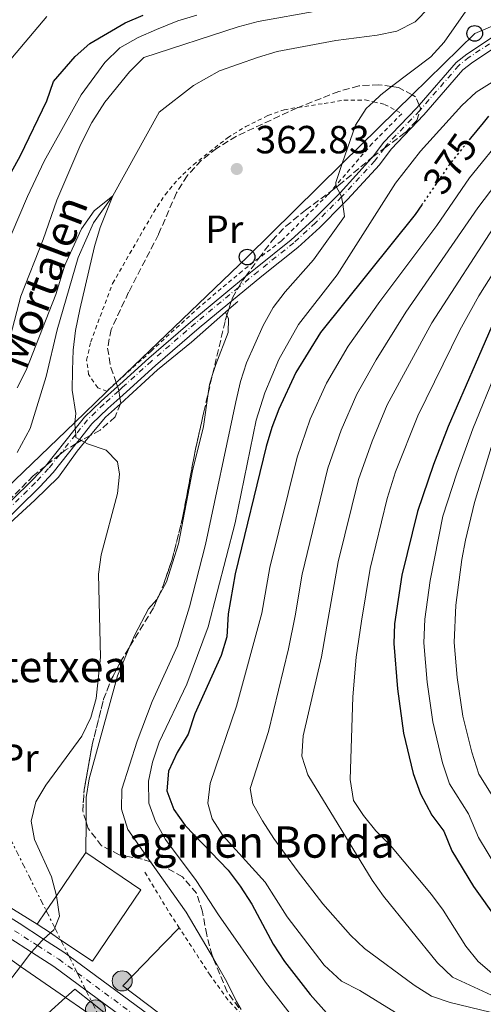
# Model space of a CAD drawing. Units: metres. Extents: x 626969 to 630372, y 4780513 to 4782889.
# Drawn here: x 628043 to 628161, y 4782166 to 4782418 of the extents above; entities that cross this region are included whole.
import ezdxf
from ezdxf.enums import TextEntityAlignment as Align

# ---------------------------------------------------------------- set-up
doc = ezdxf.new("R2010")
doc.units = ezdxf.units.M
doc.header["$MEASUREMENT"] = 0
for name, pattern in [('DGN Style 2', [1.7399219301090239, 1.043953158065414, -0.6959687720436097]), ('DGN Style 3', [2.435890702152634, 1.739921930109024, -0.6959687720436097]), ('DGN Style 4', [2.7856150101045474, 1.391937544087219, -0.6959687720436097, 0.001739921930109024, -0.6959687720436097]), ('DGN Style 5', [1.217945351076317, 0.5219765790327072, -0.6959687720436097]), ('DGN Style 7', [3.4798438602180486, 1.565929737098122, -0.6959687720436097, 0.5219765790327072, -0.6959687720436097])]:
    doc.linetypes.add(name, pattern=pattern)
for name, color, linetype, lineweight in [('Borda', 1, 'Continuous', 13), ('Carretera', 9, 'Continuous', 0), ('Cauce lineal', 142, 'Continuous', 13), ('Cauce lineal no visto', 142, 'DGN Style 5', 0), ('Cota de curva de nivel directora', 7, 'Continuous', 0), ('Cota de punto acotado terreno', 7, 'Continuous', 0), ('Curva de nivel directora', 30, 'Continuous', 30), ('Curva de nivel directora no vista', 30, 'DGN Style 5', 30), ('Curva de nivel intermedia', 30, 'Continuous', 0), ('Eje de carretera', 7, 'DGN Style 4', 0), ('Eje pista pavimentada', 7, 'DGN Style 4', 0), ('Etiqueta de uso rústico', 92, 'Continuous', 0), ('Hito kilométrico (PK) carretera', 7, 'Continuous', 0), ('Línea  de muro-pared o tapia', 1, 'Continuous', 13), ('Línea blanca (vial)', 7, 'Continuous', 13), ('Línea de cambio de uso (parcela vista)', 92, 'Continuous', 0), ('Línea de pista pavimentada', 7, 'Continuous', 0), ('Línea eléctrica', 6, 'DGN Style 7', 0), ('Línea telefónica', 7, 'Continuous', 0), ('pavimentado', 23, 'Continuous', 0), ('Poste telefónico', 7, 'Continuous', 0), ('Punto acotado terreno (símbolo)', 7, 'Continuous', 0), ('Tela metálica o alambrada', 7, 'DGN Style 2', 0), ('Texto de arroyo-regatas y barrancos', 142, 'Continuous', 0), ('Texto de Borda', 7, 'Continuous', 0), ('Valla', 7, 'DGN Style 2', 0), ('Zona arbolada', 92, 'DGN Style 3', 0)]:
    doc.layers.add(name, color=color, linetype=linetype, lineweight=lineweight)
doc.styles.add('Style-Arial', font='arial.ttf')

# ---------------------------------------------------------------- blocks, each defined once
blk = doc.blocks.new('5PATER')
at = {"layer": 'Cauce lineal no visto', "linetype": 'Continuous', "lineweight": 0}
h = blk.add_hatch(color=51, dxfattribs=at)
edge = h.paths.add_edge_path()
edge.add_ellipse((0, 0), major_axis=(-0.1095731443231308, -0.1110710700762829), ratio=0.9994222409660317, start_angle=0, end_angle=360)
blk = doc.blocks.new('5PTT')
at = {"layer": 'Poste telefónico', "color": 7, "linetype": 'Continuous', "lineweight": 30}
blk.add_circle((2.382683753967285e-05, 4.306399822235108e-05), 0.1995000005932858, dxfattribs=at)
blk = doc.blocks.new('5HITCA')
at = {"layer": 'Valla', "linetype": 'Continuous', "lineweight": 0}
h = blk.add_hatch(color=1, dxfattribs=at)
edge = h.paths.add_edge_path()
edge.add_arc((0, 0), 0.2558578010358639, 0, 360)
at = {"layer": 'Valla', "color": 7, "linetype": 'Continuous', "lineweight": 0}
blk.add_circle((0, 0), 0.2558578010358639, dxfattribs=at)

msp = doc.modelspace()

# ---------------------------------------------------------------- linework, layer by layer
at = {"layer": 'Borda', "color": 23, "linetype": 'Continuous', "lineweight": 0, "extrusion": (0.8164049211460291, -0.5243042709460557, 0.2420496564679884), "elevation": -1994491.596216275, "flags": 128}
msp.add_lwpolyline([(4363234.646588983, 497937.8538064109), (4363238.736475883, 497937.4524086065), (4363243.336469697, 497936.9983690069), (4363256.670808713, 497935.699753189)], dxfattribs=at)
at = {"layer": 'Borda', "color": 23, "linetype": 'Continuous', "lineweight": 0, "extrusion": (0.05292735485897435, 0.07822105918158391, 0.9955300904584167), "elevation": 407672.0850537083, "flags": 128}
msp.add_lwpolyline([(2159798.642491204, -4293369.16144666), (2159781.690452978, -4293369.16144666), (2159781.683291598, -4293347.032141457), (2159791.363000776, -4293347.026668169), (2159794.588677788, -4293347.029451795), (2159798.635329823, -4293347.032141458)], dxfattribs=at)
at = {"layer": 'Borda', "color": 1, "linetype": 'Continuous', "lineweight": 13}
msp.add_polyline3d([(628073.8600000005, 4782195.66, 363.0099999999948), (628061.5199999996, 4782177.41, 365.1000000000058), (628053.5, 4782182.83, 365.1000000000058), (628050.8300000001, 4782184.640000001, 365.1000000000058), (628047.4800000006, 4782186.91, 365.1000000000058), (628049.7699999996, 4782190.300000001, 364.7100000000065), (628052.3499999996, 4782194.109999999, 364.2700000000041), (628059.8200000003, 4782205.16, 363.0099999999948)], close=True, dxfattribs=at)
at = {"layer": 'Carretera', "color": 9, "linetype": 'Continuous', "lineweight": 0}
for points in [[(628042.8500000008, 4782187.11, 359.6300000000047), (628049.0700000013, 4782183.100000001, 360), (628054.2399999991, 4782179.759999999, 360.1900000000023), (628055.4899999986, 4782178.84, 360.2799999999988), (628108.0100000009, 4782140.12, 363.9400000000023)], [(628105.3399999999, 4782136.560000001, 363.9400000000023), (628059.8599999984, 4782170.08, 360.7599999999948), (628051.7100000011, 4782176.090000001, 360.1900000000023), (628046.0300000014, 4782179.75, 360), (628040.4600000014, 4782183.350000001, 359.6300000000047)]]:
    msp.add_polyline3d(points, dxfattribs=at)
at = {"layer": 'Cauce lineal', "color": 142, "linetype": 'Continuous', "lineweight": 13}
msp.add_polyline3d([(628147.4299999997, 4782420.92, 363.8899999999995), (628143.8700000001, 4782417.279999999, 363.75), (628139.2300000006, 4782414.859999999, 363.75), (628134.1799999997, 4782413.9, 363.75), (628123.6799999997, 4782412.550000001, 363.1900000000023), (628108.6799999997, 4782409.699999999, 362.6399999999995), (628103.6299999999, 4782408.16, 362.6399999999995), (628093.9500000002, 4782404.779999999, 361.8099999999977), (628087.3300000001, 4782401.039999999, 361.5299999999988), (628078.5899999999, 4782394.180000001, 360.6999999999971), (628066.7400000002, 4782372.869999999, 360), (628061.79, 4782365.980000001, 359.5800000000018), (628057.9100000003, 4782357.130000001, 359.1699999999983), (628052.5700000003, 4782338.66, 358.8899999999995), (628049.75, 4782326.76, 358.6100000000006), (628045.6299999999, 4782313.430000001, 358.1900000000023), (628042.3399999999, 4782307.359999999, 357.7799999999988)], dxfattribs=at)
at = {"layer": 'Curva de nivel directora', "color": 30, "linetype": 'Continuous', "lineweight": 30, "flags": 128}
for points, elevation in [([(628040.8399999987, 4782378.770000001), (628043.2199999992, 4782383.17), (628049.9200000003, 4782397.090000001), (628051.61, 4782402.020000001), (628057.1299999988, 4782408.430000001), (628060.8799999993, 4782411.78), (628069.8899999993, 4782417.039999999), (628074.4899999994, 4782419.02)], 375), ([(628162.6200000005, 4782393.230000001), (628161.1999999988, 4782391.470000002), (628158.019999998, 4782387.539999999)], 375), ([(628145.5599999991, 4782370.57), (628143.8699999994, 4782368.12), (628119.7400000006, 4782337.920000001), (628113.48, 4782327.740000002), (628109.1300000001, 4782318.380000001), (628107.3199999996, 4782313.720000001), (628105.8899999993, 4782308.820000002), (628097.9199999986, 4782276.33), (628096.1399999993, 4782266.12), (628095.8399999999, 4782260.290000001), (628094.4299999994, 4782255.490000002), (628087.7100000004, 4782240.630000004), (628085.9800000006, 4782235.370000001), (628083.1900000009, 4782230.680000002), (628080.9800000003, 4782225.930000001), (628080.4999999999, 4782220.930000002), (628082.3199999991, 4782216.190000001), (628085.2099999993, 4782212.100000001), (628096.2099999986, 4782200.650000001), (628099.2199999995, 4782196.59), (628102.2300000002, 4782192.02), (628107.6500000005, 4782181.800000003), (628110.5299999993, 4782177.390000002), (628117.0999999986, 4782168.940000001), (628130.9999999992, 4782153.370000001)], 375), ([(628163.4800000008, 4782339.539999999), (628159.1699999992, 4782329.789999999), (628152.3099999994, 4782313.930000001), (628148.5499999998, 4782304.240000002), (628144.4599999995, 4782292.230000001), (628140.4800000008, 4782276.02), (628138.639999999, 4782263.560000001), (628138.4099999988, 4782258.560000001), (628139.4199999992, 4782247.010000002), (628140.8999999987, 4782235.630000002), (628143.4099999989, 4782225.390000001), (628145.2100000004, 4782220.170000002), (628148.1099999995, 4782214.74), (628151.2099999997, 4782210.62), (628153.2300000002, 4782205.62), (628158.7800000003, 4782196.51), (628164.869999999, 4782187.940000001)], 400)]:
    msp.add_lwpolyline(points, dxfattribs=dict(at, elevation=elevation))
at = {"layer": 'Curva de nivel directora no vista', "color": 30, "linetype": 'DGN Style 5', "lineweight": 30, "elevation": 375, "flags": 128}
msp.add_lwpolyline([(628158.019999998, 4782387.539999999), (628152.7199999985, 4782380.970000001), (628149.4699999985, 4782376.25), (628145.5599999991, 4782370.57)], dxfattribs=at)
at = {"layer": 'Curva de nivel intermedia', "color": 30, "linetype": 'Continuous', "lineweight": 0, "flags": 128}
for points, elevation in [([(628058.5500000003, 4782386.029999998), (628061.4100000013, 4782391.560000001), (628064.7400000017, 4782396.730000001), (628070.9900000013, 4782404.529999999), (628074.6400000014, 4782408.17), (628098.7099999997, 4782416.009999999), (628103.8700000008, 4782417.33), (628119.0900000001, 4782420.109999998), (628123.9299999992, 4782421.34), (628129.3899999999, 4782422.989999999), (628138.9299999997, 4782426.57), (628143.6300000001, 4782429.21), (628153.7800000003, 4782440.67), (628157.8000000013, 4782442.569999999), (628161.9500000019, 4782442.579999999)], 365.0000000000002), ([(628160.3499999995, 4782425.17), (628151.27, 4782412.08), (628147.9199999995, 4782408.359999998), (628137.8900000004, 4782400.77), (628135.1100000021, 4782398.659999999), (628133.2200000009, 4782396.859999998), (628131.4000000015, 4782395.13), (628128.6900000002, 4782390.92), (628125.2800000015, 4782381.09), (628123.6200000008, 4782376.300000001), (628123.6299999999, 4782375.499999999), (628123.640000001, 4782375.480000001), (628123.8300000011, 4782375.099999999), (628124.6300000012, 4782373.529999999), (628125.1100000017, 4782372.579999999), (628125.1200000006, 4782372.57), (628125.4, 4782370.689999999), (628125.8499999995, 4782367.609999998), (628117.9099999999, 4782356.550000001), (628110.7400000017, 4782348.319999998), (628107.7000000018, 4782344.359999998), (628105.0800000001, 4782339.749999999), (628100.8800000001, 4782330.199999998), (628099.32, 4782325.449999998), (628098.0900000005, 4782320.220000001), (628090.3900000004, 4782283.869999999), (628086.3499999992, 4782267.929999999), (628083.2600000004, 4782257.959999999), (628076.7800000004, 4782243.730000001), (628072.9600000004, 4782233.640000001), (628069.0800000002, 4782221.369999999), (628068.9500000007, 4782216.24), (628070.570000001, 4782211.019999999), (628076.3899999993, 4782202.819999999), (628085.490000001, 4782189.99), (628092.410000001, 4782178.109999999), (628095.8600000021, 4782172.189999999), (628098.2900000019, 4782167.119999999), (628099.51, 4782165.079999999)], 365.0000000000002), ([(628007.0100000014, 4782418.109999998), (628013.2800000012, 4782409.8), (628015.8899999997, 4782407.07), (628020.5299999998, 4782402.199999998), (628024.3099999997, 4782399.76), (628024.9700000011, 4782399.33), (628029.3200000008, 4782398.519999999), (628029.6000000002, 4782398.470000001), (628034.1399999999, 4782399.539999999), (628036.9500000017, 4782402.119999999), (628039.7800000014, 4782406.659999999), (628049.9200000003, 4782418.630000001)], 380.0000000000002), ([(628040.85, 4782362.930000001), (628044.9700000016, 4782372.689999999), (628049.2499999997, 4782381.739999999), (628058.6500000008, 4782398.640000001), (628064.6900000003, 4782406.880000001), (628068.5700000006, 4782410.630000001), (628073.2100000008, 4782413.269999999), (628077.8700000012, 4782415.34), (628083.3300000017, 4782417.5), (628088.2000000001, 4782419)], 370.0000000000002), ([(628168.5200000012, 4782405.060000001), (628159.4500000008, 4782399.33), (628155.8000000007, 4782395.899999999), (628145.2300000006, 4782384.220000001), (628138.8600000005, 4782376.070000002), (628123.9800000007, 4782352.7), (628114.1000000013, 4782339.999999999), (628109.1000000011, 4782331.060000001), (628105.5700000017, 4782322.59), (628103.3099999998, 4782315.59), (628097.9299999997, 4782289.399999999), (628091.1000000013, 4782262.850000001), (628085.6600000008, 4782248.199999998), (628078.5599999997, 4782233.390000001), (628076.8699999999, 4782228.27), (628075.8200000015, 4782223.380000001), (628075.9600000001, 4782217.82), (628077.6100000018, 4782213.100000001), (628080.1599999999, 4782208.509999998), (628088.03, 4782198.07), (628093.6800000007, 4782189.239999998), (628105.6900000002, 4782172.039999999), (628115.3399999995, 4782159.759999999)], 370.0000000000002), ([(628167.0599999994, 4782388.880000001), (628157.7600000009, 4782377.439999999), (628149.4500000007, 4782365.3), (628134.9000000019, 4782345.859999998), (628126.8300000007, 4782334.460000001), (628121.2400000005, 4782324.98), (628117.1400000011, 4782315.859999999), (628113.7500000002, 4782306.09), (628106.8400000014, 4782277.98), (628104.7600000004, 4782266.279999998), (628098.3099999997, 4782242.55), (628091.5999999996, 4782222.789999999), (628090.9600000004, 4782217.8), (628092.1300000016, 4782213.77), (628094.8499999996, 4782209.57), (628105.6200000009, 4782197.609999999), (628111.2600000004, 4782188.74), (628120.6600000014, 4782176.409999999), (628125.1000000006, 4782172.37), (628129.7400000008, 4782169.989999999), (628138.9000000006, 4782164.359999999)], 380.0000000000002), ([(628040.5999999995, 4782337.13), (628043.2599999994, 4782347.21), (628048.9800000014, 4782361.73), (628052.4400000015, 4782371.769999998), (628058.5500000003, 4782386.029999998)], 365.0000000000002), ([(628168.1900000004, 4782380.779999998), (628159.9100000013, 4782369.83), (628141.5400000003, 4782343.140000001), (628133.9200000007, 4782331.000000001), (628129.0099999999, 4782322.21), (628125.02, 4782313.039999999), (628121.6000000002, 4782303.28), (628115.0300000011, 4782276.259999999), (628113.2300000017, 4782265.600000001), (628111.5300000008, 4782257.17), (628106.4700000003, 4782236.05), (628101.7499999995, 4782221.510000001), (628102.4500000015, 4782217.619999999)], 385), ([(628042.3800000009, 4782323.819999999), (628044.6000000006, 4782328.300000001), (628052.1799999999, 4782347.699999999), (628054.5300000014, 4782355.17), (628058.7699999993, 4782364.449999998), (628061.9900000002, 4782369.039999999), (628066.74, 4782372.869999998), (628063.5300000003, 4782364.73), (628062.110000001, 4782359.929999999), (628058.3600000005, 4782343.819999999), (628057.2200000003, 4782338.459999999), (628056.6600000015, 4782333.49), (628056.4900000016, 4782328.359999998), (628056.3900000011, 4782323.2), (628057.3299999998, 4782317.310000001), (628057.0700000006, 4782315.01), (628057.0599999994, 4782314.909999999), (628057.1700000011, 4782313.4), (628057.2699999996, 4782311.900000001), (628057.3200000009, 4782311.13), (628058.2199999995, 4782310.630000002), (628058.670000001, 4782310.380000001), (628059.5200000004, 4782309.919999998), (628060.2500000012, 4782309.519999999), (628065.0700000003, 4782307.890000002), (628067.9, 4782304.939999999), (628068.4499999998, 4782301.81), (628067.9300000013, 4782296.840000001), (628063.7500000015, 4782281.199999998), (628063.0800000011, 4782276.239999998), (628063.5900000005, 4782255.050000002), (628062.5300000011, 4782244.499999999), (628061.140000001, 4782239.699999998), (628058.8099999997, 4782234.91), (628049.660000001, 4782222.42), (628047.1200000017, 4782218.109999998), (628045.9400000017, 4782213.229999999), (628046.7500000007, 4782208.52), (628051.1000000003, 4782199), (628052.35, 4782194.109999999), (628052.360000001, 4782194.100000001), (628053.100000001, 4782188.899999999), (628051.9299999997, 4782185.970000001), (628051.7199999995, 4782185.430000001), (628050.8300000001, 4782184.640000001), (628049.0700000009, 4782183.099999999), (628048.8699999996, 4782182.92), (628047.5399999998, 4782181.429999999), (628046.030000001, 4782179.75), (628045.5300000003, 4782179.199999998), (628043.1900000002, 4782176.119999998), (628039.0300000004, 4782170.630000001)], 360), ([(628164.9200000003, 4782366.320000002), (628148.180000001, 4782340.410000001), (628136.7800000015, 4782319.449999999), (628132.9100000003, 4782310.23), (628129.4500000002, 4782300.460000001), (628124.2600000001, 4782279.429999999), (628121.7000000009, 4782264.92), (628120.02, 4782255.109999999), (628115.3100000004, 4782234.970000001), (628115.0100000009, 4782229.760000001), (628116.5100000007, 4782224.99), (628132.9500000004, 4782198.140000001), (628135.8099999994, 4782194.029999998), (628149.6200000005, 4782177.019999999), (628153.4100000013, 4782173.38), (628167.8200000017, 4782166.730000001)], 390.0000000000002), ([(628169.4199999997, 4782362.029999999), (628160.1700000005, 4782347.310000001), (628155.2599999999, 4782338.529999998), (628144.5399999999, 4782316.689999999), (628138.9000000006, 4782302.380000002), (628136.7500000002, 4782295.539999999), (628132.3700000015, 4782277.73), (628130.1699999999, 4782264.24), (628128.810000001, 4782255.050000002), (628127.9500000004, 4782244.92), (628127.3200000002, 4782223.869999998), (628128.1700000018, 4782218.48), (628130.6900000008, 4782214.630000001), (628133.8600000002, 4782210.759999999), (628137.6300000009, 4782206.99)], 395.0000000000002), ([(628164.6299999997, 4782328.16), (628158.5800000012, 4782313.350000001), (628154.5300000012, 4782302.08), (628150.9600000017, 4782291.039999999), (628147.6800000004, 4782274.67), (628146.3500000003, 4782264.759999999), (628146.1000000001, 4782258.699999999), (628146.9900000019, 4782248.71), (628148.3600000021, 4782238.529999999), (628150.8699999999, 4782228.100000001), (628152.6600000004, 4782222.689999999), (628157.4600000015, 4782215.050000001), (628160.0400000009, 4782209.029999999), (628164.9900000019, 4782200.88)], 405.0000000000002), ([(628163.5000000009, 4782309.409999999), (628159.0199999994, 4782294.519999998), (628156.6900000004, 4782284.939999998), (628155.8000000007, 4782280.019999999), (628154.2800000008, 4782268.34), (628153.8000000003, 4782258.829999999), (628154.6200000006, 4782249.869999998), (628156.0500000011, 4782239.970000001), (628158.320000002, 4782230.8), (628160.1200000013, 4782225.199999998), (628163.7100000011, 4782219.480000001)], 410), ([(628102.4500000015, 4782217.619999999), (628104.9000000012, 4782213.27), (628107.7900000013, 4782208.789999997), (628113.8200000018, 4782200.59), (628120.3300000007, 4782192.039999999), (628127.3600000005, 4782184.109999999), (628130.9900000002, 4782180.67), (628143.6600000014, 4782171.279999999), (628148.0900000016, 4782168.53), (628152.8200000012, 4782166.909999999), (628163.0200000004, 4782164.46)], 385), ([(628137.6300000009, 4782206.99), (628148.0800000004, 4782194.470000002), (628151.0399999998, 4782190.439999999), (628156.810000001, 4782181.239999999), (628160.0000000007, 4782177.390000001), (628164.0700000009, 4782173.87)], 395.0000000000002)]:
    msp.add_lwpolyline(points, dxfattribs=dict(at, elevation=elevation))
at = {"layer": 'Eje de carretera', "color": 7, "linetype": 'DGN Style 4', "lineweight": 0}
msp.add_polyline3d([(628041.6499999978, 4782185.230000001, 359.6300000000047), (628047.5399999976, 4782181.430000002, 360), (628052.9800000002, 4782177.92, 360.1900000000024), (628057.6799999987, 4782174.460000002, 360.5200000000042), (628106.6700000014, 4782138.340000002, 363.9400000000023)], dxfattribs=at)
at = {"layer": 'Eje pista pavimentada', "color": 7, "linetype": 'DGN Style 4', "lineweight": 0}
msp.add_polyline3d([(628167.7099999997, 4782414.850000001, 366.3800000000048), (628157.6600000004, 4782408.240000002, 366.1000000000059), (628155.0199999984, 4782406.130000002, 366.1000000000059), (628145.0799999986, 4782394.67, 366.1000000000059), (628144.989999997, 4782394.560000001, 366.1000000000059), (628136.6000000006, 4782385.77, 366.1000000000059), (628136.0300000006, 4782385.029999999, 366.0399999999936), (628133.5699999996, 4782381.779999999, 365.7899999999937), (628125.4699999993, 4782372.939999999, 364.429999999993), (628125.1099999995, 4782372.580000003, 365.0000000000001), (628118.48, 4782365.920000001, 364.0200000000042), (628112.9400000012, 4782360.869999999, 363.7400000000054), (628103.7999999992, 4782353.560000001, 363.3200000000071), (628098.8299999982, 4782349.460000001, 363.3300000000017), (628092.2099999998, 4782344.01, 363.3399999999966), (628087.82, 4782340.33, 363.0599999999977), (628076.6199999994, 4782330.67, 361.929999999993), (628069.23, 4782323.970000001, 360.9199999999984), (628068.2399999975, 4782323.07, 360.8500000000059), (628064.4600000001, 4782319.65, 360.6000000000058), (628060.2800000003, 4782315.680000001, 360.3999999999942), (628057.2699999996, 4782311.900000001, 360), (628053.1900000003, 4782306.790000001, 360), (628050.3400000005, 4782303.199999999, 359.8399999999966), (628046.9999999988, 4782299.620000001, 359.5200000000042), (628036.1499999971, 4782289.02, 358.5899999999966)], dxfattribs=at)
at = {"layer": 'Línea  de muro-pared o tapia', "color": 1, "linetype": 'Continuous', "lineweight": 13, "extrusion": (-0.5149776988429386, 0.5545913663886715, 0.6536255702017617), "elevation": 2329028.872281414, "flags": 128}
msp.add_lwpolyline([(-3714414.938248528, -2010983.900314382), (-3714416.107054147, -2010983.847461522), (-3714419.12459306, -2010983.715329373)], dxfattribs=at)
at = {"layer": 'Línea  de muro-pared o tapia', "color": 1, "linetype": 'Continuous', "lineweight": 13, "extrusion": (-0.07889775296520218, -0.02412789911753348, 0.9965906828087527), "elevation": -164575.7721215275, "flags": 128}
msp.add_lwpolyline([(-4389383.321810775, 1992375.785677643), (-4389385.108366835, 1992374.486905418), (-4389434.200129265, 1992338.818047106), (-4389441.592236064, 1992352.271840515)], dxfattribs=at)
at = {"layer": 'Línea  de muro-pared o tapia', "color": 1, "linetype": 'Continuous', "lineweight": 13}
for points in [[(628047.4800000006, 4782186.91, 365.1000000000058), (628026.7800000003, 4782199.680000001, 364.0500000000029), (628006.7699999996, 4782212.76, 362.0399999999936), (627992.9600000001, 4782220.92, 360.7299999999959), (627991.2800000003, 4782221.92, 360.570000000007), (628001.6200000001, 4782241.970000001, 360.1199999999953), (628009.1200000001, 4782255.77, 360.3600000000006), (628011.0499999998, 4782258.77, 360.4799999999959), (628012.9699999997, 4782261.76, 360.6100000000006), (628014.4600000001, 4782264.09, 360.7100000000065), (628020.1399999997, 4782270.949999999, 360.9499999999971), (628030.7400000002, 4782280.449999999, 361.0800000000018), (628046.8200000003, 4782295.180000001, 362.0299999999988), (628052.9100000003, 4782301.029999999, 362.1399999999995), (628057.6100000005, 4782307.630000001, 361.9799999999959), (628059.5199999996, 4782309.92, 362.0200000000041), (628060.9900000002, 4782311.67, 362.0599999999977), (628064.8700000001, 4782316.300000001, 362.1600000000035), (628068.6799999997, 4782319.77, 362.3800000000047), (628078.1699999999, 4782328.41, 362.9100000000035), (628086.8300000001, 4782335.529999999, 363.6600000000035), (628095.4800000006, 4782343.15, 363.8399999999965)], [(628050.1299999999, 4782164.109999999, 361.75), (628054.6600000003, 4782168.199999999, 362.1100000000006), (628057.0199999996, 4782170.33, 362.3000000000029), (628061.5300000003, 4782166.74, 362.4400000000023), (628071.0800000001, 4782159.119999999, 362.7200000000012)]]:
    msp.add_polyline3d(points, dxfattribs=at)
at = {"layer": 'Línea blanca (vial)', "color": 7, "linetype": 'Continuous', "lineweight": 13}
for points in [[(627986.9200000018, 4782222.130000002, 357.3699999999954), (627987.5299999996, 4782221.790000002, 357.3800000000046), (628004.0599999988, 4782212.380000002, 357.8300000000018), (628023.8899999993, 4782198.87, 359.0800000000019), (628042.8500000003, 4782187.110000002, 359.6300000000047), (628049.0700000009, 4782183.100000001, 359.9400000000024), (628054.2399999986, 4782179.76, 360.1900000000024), (628055.4899999981, 4782178.840000001, 360.2799999999988), (628108.0100000004, 4782140.120000001, 363.9400000000023), (628116.8299999982, 4782133.37, 364.7100000000065), (628122.1700000003, 4782129.28, 365.1900000000024), (628147.989999999, 4782110.5, 367.1300000000046), (628170.9699999987, 4782094.199999999, 369.070000000007)], [(628040.4600000009, 4782183.350000001, 359.6300000000047), (628046.030000001, 4782179.75, 359.9100000000035), (628051.7100000007, 4782176.090000002, 360.1900000000024), (628059.8599999979, 4782170.080000001, 360.7599999999946), (628105.3399999993, 4782136.560000002, 363.9400000000023)]]:
    msp.add_polyline3d(points, dxfattribs=at)
at = {"layer": 'Línea de cambio de uso (parcela vista)', "color": 92, "linetype": 'Continuous', "lineweight": 0, "extrusion": (-0.03506085543444857, 0.07102070730014341, 0.9968584631485015), "elevation": 317986.5252249172, "flags": 128}
msp.add_lwpolyline([(-2680192.885918316, -3997594.36821398), (-2680192.885918316, -3997593.484415361)], dxfattribs=at)
at = {"layer": 'Línea de cambio de uso (parcela vista)', "color": 92, "linetype": 'Continuous', "lineweight": 0, "extrusion": (-0.160986566438803, 0.005303086913178732, 0.9869423502390786), "elevation": -75394.36877974596, "flags": 128}
msp.add_lwpolyline([(-4800413.497220415, 464219.1641218906), (-4800410.911611118, 464218.4191221784), (-4800408.632306268, 464218.1707889407)], dxfattribs=at)
at = {"layer": 'Línea de cambio de uso (parcela vista)', "color": 92, "linetype": 'Continuous', "lineweight": 0, "extrusion": (-0.0001413017029523501, -0.01252875100958215, 0.9999215021350271), "elevation": -59640.82214401088, "flags": 128}
msp.add_lwpolyline([(628059.9550411287, 4781841.231575393), (628059.8650269985, 4781833.25094901)], dxfattribs=at)
at = {"layer": 'Línea de cambio de uso (parcela vista)', "color": 92, "linetype": 'Continuous', "lineweight": 0, "extrusion": (-0.1261926199739438, -0.1271915061700825, 0.9838179422140552), "elevation": -687154.860257145, "flags": 128}
msp.add_lwpolyline([(-2922289.781785864, 3775154.418057946), (-2922289.781785864, 3775159.887692304)], dxfattribs=at)
at = {"layer": 'Línea de cambio de uso (parcela vista)', "color": 92, "linetype": 'Continuous', "lineweight": 0}
for points in [[(628095.8700000001, 4782342.359999999, 363.9100000000035), (628096.2999999998, 4782341.480000001, 363.9900000000052), (628096.1900000004, 4782337.949999999, 364.0200000000041), (628093, 4782329.76, 363.8099999999977), (628092.2000000002, 4782327.210000001, 363.6900000000023)], [(628091.0599999997, 4782322.380000001, 363.5299999999988), (628089.8600000005, 4782313.930000001, 363.3800000000047), (628087.0599999997, 4782302.619999999, 363.4700000000012), (628083.5099999999, 4782284.02, 364.3099999999977), (628080.4100000003, 4782274.310000001, 364.3899999999995), (628078.3600000005, 4782270.52, 364.3000000000029)], [(628078.3600000005, 4782270.52, 364.3000000000029), (628077.9800000006, 4782269.800000001, 364.2899999999936), (628075.8600000005, 4782267.42, 363.8999999999942), (628072.3600000005, 4782260.789999999, 363.1199999999953), (628071.1200000001, 4782257.83, 363.0299999999988)], [(628071.1200000001, 4782257.83, 363.0299999999988), (628067.9600000001, 4782250.26, 362.7899999999936), (628060.7300000006, 4782223.980000001, 363.4199999999983), (628059.9800000006, 4782219.210000001, 363.179999999993), (628059.9100000003, 4782213.140000001, 363.1100000000006)]]:
    msp.add_polyline3d(points, dxfattribs=at)
at = {"layer": 'Línea de pista pavimentada', "color": 7, "linetype": 'Continuous', "lineweight": 0}
for points in [[(628035.4600000009, 4782289.76, 358.5700000000069), (628046.2800000013, 4782300.330000003, 359.5000000000001), (628049.5699999994, 4782303.87, 359.820000000007), (628057.1700000011, 4782313.4, 360.2499999999999), (628059.5300000014, 4782316.369999999, 360.3800000000047), (628063.7699999994, 4782320.390000001, 360.5800000000018), (628067.9800000006, 4782324.199999999, 360.8600000000006), (628068.5500000005, 4782324.720000002, 360.8999999999941), (628075.949999999, 4782331.430000001, 361.9100000000035), (628087.1600000006, 4782341.11, 363.0500000000029), (628091.5599999973, 4782344.790000002, 363.3300000000017), (628100.6000000007, 4782352.240000002, 363.3099999999977), (628103.16, 4782354.340000001, 363.300000000003), (628112.2800000019, 4782361.640000001, 363.7200000000013), (628117.7699999991, 4782366.650000002, 364.0000000000001), (628124.629999999, 4782373.529999999, 364.4100000000035), (628124.7399999985, 4782373.640000002, 364.4199999999984), (628132.7899999997, 4782382.440000001, 365.7799999999988), (628133.0699999989, 4782382.810000002, 365.8099999999977), (628135.8299999972, 4782386.430000001, 366.0899999999966), (628144.2399999981, 4782395.240000002, 366.0899999999966), (628144.9200000021, 4782396.040000002, 366.0899999999966), (628154.3099999977, 4782406.869999999, 366.0899999999966), (628157.0700000003, 4782409.060000002, 366.0899999999966), (628167.199999998, 4782415.730000002, 366.3699999999954)], [(628168.480000001, 4782413.520000001, 366.3899999999995), (628158.5700000002, 4782406.99, 366.1199999999955), (628156.079999998, 4782405.020000001, 366.1199999999955), (628146.1200000001, 4782393.53, 366.1199999999955), (628137.7699999996, 4782384.779999999, 366.1199999999955), (628134.7499999999, 4782380.800000001, 365.8099999999977), (628126.5899999992, 4782371.880000002, 364.449999999997), (628125.3999999978, 4782370.690000001, 364.3800000000046), (628119.5399999993, 4782364.810000002, 364.0299999999988), (628113.9400000003, 4782359.7, 363.7599999999949), (628104.7699999993, 4782352.369999999, 363.3399999999966), (628097.02, 4782345.980000001, 363.3500000000058), (628093.1900000012, 4782342.830000003, 363.3600000000006), (628088.8099999981, 4782339.160000001, 363.0899999999966), (628077.640000001, 4782329.520000001, 361.949999999997), (628070.2699999993, 4782322.830000001, 360.9400000000024), (628068.5399999993, 4782321.26, 360.8300000000019), (628065.5100000006, 4782318.52, 360.6199999999956), (628061.4099999992, 4782314.640000002, 360.4199999999983), (628058.2199999972, 4782310.630000002, 360.2400000000054), (628057.4100000004, 4782309.619999999, 360.1999999999973), (628051.5000000005, 4782302.2, 359.8699999999955), (628048.1000000008, 4782298.550000003, 359.5500000000029), (628037.1999999998, 4782287.890000001, 358.6199999999953)]]:
    msp.add_polyline3d(points, dxfattribs=at)
at = {"layer": 'Línea eléctrica', "color": 6, "linetype": 'DGN Style 7', "lineweight": 0}
msp.add_polyline3d([(628037.4300000005, 4782215.040000001, 359.5399999999936), (628049.7699999987, 4782190.3, 359.8899999999995), (628051.9300000002, 4782185.970000001, 360), (628053.4999999992, 4782182.83, 360.1100000000006), (628055.4899999986, 4782178.84, 360.2799999999988), (628057.6799999991, 4782174.460000001, 360.5200000000041), (628059.8599999984, 4782170.08, 360.7599999999948), (628061.5300000003, 4782166.740000002, 360.8399999999965), (628064.0300000014, 4782161.73, 360.9600000000065)], dxfattribs=at)
at = {"layer": 'Línea telefónica', "color": 7, "linetype": 'Continuous', "lineweight": 0}
for points in [[(628188.530000001, 4782426.890000002, 367.1499999999942), (628159.079999998, 4782414.320000002, 365.8099999999977), (628143.11, 4782398.619999999, 365.6600000000035), (628139.0300000008, 4782394.609999998, 365.6900000000023), (628125.280000002, 4782381.090000001, 365), (628101.0100000025, 4782357.23, 363.2299999999959), (628067.8999999983, 4782325.420000001, 360.8600000000006), (628067.6400000012, 4782325.159999999, 360.8300000000018), (628057.070000001, 4782315.01, 360), (628015.4600000009, 4782275.029999998, 356.9499999999971), (628009.4200000014, 4782267.230000001, 357.2200000000012), (627986.4100000003, 4782237.54, 355.4199999999983)], [(628184.379999998, 4782073.34, 369.5500000000029), (628120.4299999995, 4782119.999999999, 365), (628116.6000000006, 4782122.790000001, 364.9400000000023), (628085.7800000019, 4782146.710000002, 362.5), (628064.0300000014, 4782161.73, 360.9600000000065), (628054.6599999993, 4782168.199999998, 360.5599999999977), (628043.1900000006, 4782176.12, 360), (628040.1000000016, 4782178.259999999, 359.7899999999936)]]:
    msp.add_polyline3d(points, dxfattribs=at)
at = {"layer": 'pavimentado', "color": 23, "linetype": 'Continuous', "lineweight": 0}
for points in [[(628035.4600000014, 4782289.759999999, 358.570000000007), (628046.2800000019, 4782300.330000001, 359.5), (628049.5699999998, 4782303.869999999, 359.820000000007), (628057.1700000018, 4782313.4, 360), (628059.530000002, 4782316.369999998, 360.3800000000047), (628063.7699999999, 4782320.390000001, 360.5800000000018), (628067.980000001, 4782324.199999998, 360.8600000000006), (628068.550000001, 4782324.720000002, 360.8999999999942), (628075.9499999994, 4782331.429999999, 361.9100000000035), (628087.1600000011, 4782341.109999999, 363.0500000000029), (628091.5599999977, 4782344.790000001, 363.3300000000018), (628100.6000000013, 4782352.240000002, 363.3099999999977), (628103.1600000005, 4782354.34, 363.3000000000029), (628112.2800000022, 4782361.640000001, 363.7200000000012), (628117.7699999998, 4782366.650000001, 364), (628124.6299999994, 4782373.529999998, 364.4100000000035), (628124.739999999, 4782373.640000001, 364.4199999999983), (628132.79, 4782382.440000001, 365.7799999999988), (628133.0699999996, 4782382.810000001, 365.8099999999977), (628135.8299999976, 4782386.430000001, 366.0899999999965), (628144.2399999986, 4782395.240000002, 366.0899999999965), (628144.9200000026, 4782396.040000002, 366.0899999999965), (628154.3099999982, 4782406.869999999, 366.0899999999965), (628157.0700000008, 4782409.060000001, 366.0899999999965), (628167.1999999986, 4782415.730000001, 366.3699999999953)], [(628168.4800000014, 4782413.520000001, 366.3899999999995), (628158.5700000006, 4782406.989999999, 366.1199999999953), (628156.0799999986, 4782405.020000001, 366.1199999999953), (628146.1200000007, 4782393.529999999, 366.1199999999953), (628137.77, 4782384.779999998, 366.1199999999953), (628134.7500000002, 4782380.8, 365.8099999999977), (628126.5899999996, 4782371.880000002, 364.4499999999971), (628125.3999999983, 4782370.690000001, 364.3800000000047), (628119.5399999999, 4782364.810000001, 364.0299999999988), (628113.9400000008, 4782359.699999999, 363.7599999999948), (628104.7699999998, 4782352.369999998, 363.3399999999965), (628097.0200000005, 4782345.980000001, 363.3500000000058), (628093.1900000017, 4782342.830000001, 363.3600000000006), (628088.8099999984, 4782339.160000001, 363.0899999999965), (628077.6400000014, 4782329.520000001, 361.9499999999971), (628070.2699999998, 4782322.83, 360.9400000000023), (628068.5399999998, 4782321.259999999, 360.8300000000018), (628065.510000001, 4782318.519999999, 360.6199999999953), (628061.4099999996, 4782314.640000001, 360.4199999999983), (628058.2199999979, 4782310.630000001, 360), (628057.4100000008, 4782309.619999998, 360.1999999999971), (628051.5000000009, 4782302.199999999, 359.8699999999953), (628048.1000000013, 4782298.550000002, 359.5500000000029), (628037.2000000003, 4782287.890000001, 358.6199999999953)]]:
    msp.add_polyline3d(points, dxfattribs=at)
at = {"layer": 'Tela metálica o alambrada', "color": 7, "linetype": 'DGN Style 2', "lineweight": 0, "extrusion": (-0.7623478819747976, -0.4658173246573985, 0.4492659868024331), "elevation": -2706279.81362169, "flags": 128}
msp.add_lwpolyline([(-3753217.333573038, 1361323.167251883), (-3753222.426708875, 1361322.842648532), (-3753234.337105323, 1361322.999353598)], dxfattribs=at)
at = {"layer": 'Tela metálica o alambrada', "color": 7, "linetype": 'DGN Style 2', "lineweight": 0}
for points in [[(628065.2400000002, 4782323.01, 360.5), (628062.9000000004, 4782323.82, 360.3600000000006), (628060.5700000003, 4782327.220000001, 360.3600000000006), (628060.0599999997, 4782330.930000001, 360.6399999999995), (628061.0999999996, 4782335.560000001, 360.6399999999995), (628066.7000000002, 4782350.5, 361.75), (628077.1399999997, 4782368.630000001, 362.1600000000035), (628080.1100000005, 4782373.140000001, 362.5800000000018), (628083.3799999999, 4782377.100000001, 362.5800000000018), (628087.3099999997, 4782380.779999999, 362.5800000000018), (628096.0099999999, 4782387.680000001, 363.1300000000047), (628100.6699999999, 4782390.529999999, 363.2700000000041), (628106.3200000003, 4782393.359999999, 363.4100000000035), (628110.4600000001, 4782394.850000001, 363.5500000000029), (628114, 4782395.41, 363.8399999999965), (628120.6299999999, 4782396.449999999, 364.3800000000047), (628125.7199999997, 4782397.27, 364.8000000000029), (628131.1399999997, 4782397.33, 365.2200000000012), (628133.2199999997, 4782396.859999999, 365.3899999999995), (628136.0999999996, 4782396.210000001, 365.6300000000047), (628139.0300000003, 4782394.609999999, 365.820000000007), (628140.4600000001, 4782393.82, 365.9100000000035), (628132.9299999997, 4782386.210000001, 365.6300000000047), (628123.6399999997, 4782375.480000001, 364.4900000000052), (628122.3499999996, 4782373.99, 364.3300000000018), (628121.6399999997, 4782373.17, 364.25), (628109.7199999997, 4782361.289999999, 363.2700000000041), (628104.0199999996, 4782356.939999999, 363.1100000000006), (628099.7100000001, 4782353.65, 363), (628088.8499999996, 4782344.51, 362.8600000000006), (628076.5199999996, 4782333.210000001, 362.0200000000041), (628067.9000000004, 4782325.42, 360.8600000000006), (628067.6299999999, 4782325.17, 360.820000000007), (628065.2400000002, 4782323.01, 360.5)], [(628119.3700000001, 4782133.24, 365.0899999999965), (628126.2000000002, 4782141.32, 366.3399999999965), (628125.8600000005, 4782142.92, 366.7599999999948), (628123.6600000003, 4782145.92, 366.7599999999948), (628123.3499999996, 4782146.350000001, 366.7599999999948), (628122.4699999997, 4782147.060000001, 366.7400000000052), (628111.9000000004, 4782155.550000001, 366.4799999999959), (628100.7599999999, 4782163.01, 365.3399999999965), (628099.6900000004, 4782163.720000001, 365.2299999999959), (628096.0800000001, 4782167.609999999, 365.0899999999965), (628091.5800000001, 4782173.859999999, 364.820000000007), (628083.7100000001, 4782185.930000001, 363.9900000000052)]]:
    msp.add_polyline3d(points, dxfattribs=at)
at = {"layer": 'Zona arbolada', "color": 92, "linetype": 'DGN Style 3', "lineweight": 0, "flags": 128}
for points, elevation in [([(628092.2000000002, 4782327.210000001), (628095.4400000004, 4782340.99), (628095.8700000001, 4782342.359999999)], 373.3099999999976), ([(628091.0599999997, 4782322.380000001), (628092.2000000002, 4782327.210000001)], 373.3099999999977), ([(628078.3600000005, 4782270.52), (628079.6399999997, 4782273.539999999), (628081.9100000003, 4782280.060000001), (628084.5599999997, 4782290.619999999), (628087.6699999999, 4782307.32), (628089.9600000001, 4782317.689999999), (628091.0599999997, 4782322.380000001)], 373.3099999999977), ([(628071.1200000001, 4782257.83), (628077.2300000006, 4782267.84), (628078.3600000005, 4782270.52)], 373.3099999999976), ([(628068.6399999997, 4782253.77), (628071.1200000001, 4782257.83)], 373.3099999999977), ([(628059.9100000003, 4782213.140000001), (628059.0599999997, 4782215.82), (628059.4400000004, 4782221.279999999), (628061.5099999999, 4782232.730000001), (628064.3899999997, 4782244.350000001), (628066.3499999996, 4782249.32), (628068.6399999997, 4782253.77)], 373.3099999999977)]:
    msp.add_lwpolyline(points, dxfattribs=dict(at, elevation=elevation))
at = {"layer": 'Zona arbolada', "color": 92, "linetype": 'DGN Style 3', "lineweight": 0}
for points in [[(628098.8700000001, 4782165.550000001, 375.25), (628095.9299999997, 4782169.630000001, 375.25), (628092.4100000003, 4782178.109999999, 375.25), (628092.0599999997, 4782178.960000001, 375.25), (628090.7000000002, 4782184.189999999, 375.25), (628089.6100000005, 4782190.08, 375.25), (628088.1100000005, 4782194.789999999, 375.25), (628084.5, 4782198.980000001, 375.25), (628078.9900000002, 4782202.039999999, 375.25), (628076.3899999997, 4782202.82, 374.7899999999936), (628074.2599999999, 4782203.460000001, 374.4199999999983), (628068.3399999999, 4782204.630000001, 373.3099999999977), (628063.8899999997, 4782206.91, 373.3099999999977), (628060.4900000002, 4782211.32, 373.3099999999977), (628059.9100000003, 4782213.140000001, 373.3099999999977), (628059.0599999997, 4782215.82, 373.3099999999977), (628059.4400000004, 4782221.279999999, 373.3099999999977), (628061.5099999999, 4782232.730000001, 373.3099999999977), (628064.3899999997, 4782244.350000001, 373.3099999999977), (628066.3499999996, 4782249.32, 373.3099999999977), (628068.6399999997, 4782253.77, 373.3099999999977), (628071.1200000001, 4782257.83, 373.3099999999977), (628077.2300000006, 4782267.84, 373.3099999999977), (628078.3600000005, 4782270.52, 373.3099999999977), (628079.6399999997, 4782273.539999999, 373.3099999999977), (628081.9100000003, 4782280.060000001, 373.3099999999977), (628084.5599999997, 4782290.619999999, 373.3099999999977), (628087.6699999999, 4782307.32, 373.3099999999977), (628089.9600000001, 4782317.689999999, 373.3099999999977), (628091.0599999997, 4782322.380000001, 373.3099999999977), (628092.2000000002, 4782327.210000001, 373.3099999999977), (628095.4400000004, 4782340.99, 373.3099999999977), (628095.8700000001, 4782342.359999999, 373.3099999999977), (628096.3600000005, 4782343.92, 373.3099999999977), (628097.0199999996, 4782345.980000001, 373.3099999999977), (628097.2800000003, 4782346.800000001, 373.3099999999977), (628098.8300000001, 4782349.460000001, 373.3099999999977), (628099.7999999998, 4782351.130000001, 373.3099999999977), (628100.5999999996, 4782352.24, 373.3099999999977), (628103.7000000002, 4782356.51, 373.3099999999977), (628104.0199999996, 4782356.939999999, 373.3099999999977), (628107.4199999999, 4782361.439999999, 373.3099999999977), (628110.8600000005, 4782365.07, 373.3099999999977), (628115.9000000004, 4782369.180000001, 373.2799999999988), (628122.3499999996, 4782373.99, 372.6699999999983), (628123.8300000001, 4782375.100000001, 372.5299999999988), (628124.4400000004, 4782375.550000001, 372.4799999999959), (628133.0199999996, 4782382.779999999, 372.4799999999959), (628133.0700000003, 4782382.810000001, 372.4799999999959), (628136.0300000003, 4782385.029999999, 372.5800000000018), (628141.4000000004, 4782389.050000001, 372.7599999999948), (628144.2800000003, 4782392.07, 372.1999999999971), (628145.0800000001, 4782394.67, 371.75), (628145.2699999996, 4782395.279999999, 371.6499999999942), (628144.9199999999, 4782396.039999999, 371.6399999999995), (628143.9699999997, 4782398.140000001, 371.6399999999995), (628143.1100000005, 4782398.619999999, 371.5800000000018), (628139.6100000005, 4782400.529999999, 371.3699999999953), (628137.8899999997, 4782400.77, 371.3699999999953), (628134.6500000004, 4782401.210000001, 371.3699999999953), (628129.4900000002, 4782400.939999999, 371.3699999999953), (628124.4100000003, 4782399.5, 371.3699999999953), (628114, 4782395.41, 371.3699999999953), (628113.75, 4782395.310000001, 371.3699999999953), (628098.2699999996, 4782388.07, 371.3699999999953), (628093.2100000001, 4782384.980000001, 371.3699999999953), (628089.29, 4782381.880000001, 371.3699999999953), (628085.6900000004, 4782377.99, 371.3699999999953), (628082.9699999997, 4782373.59, 371.3699999999953), (628078.4000000004, 4782362.980000001, 371.3699999999953), (628070.7699999996, 4782348.220000001, 371.3600000000006), (628066.29, 4782338.699999999, 370.4700000000012), (628065.4000000004, 4782333.939999999, 369.1499999999942), (628066.25, 4782329.01, 369.1499999999942), (628067.6299999999, 4782325.17, 369.1499999999942), (628067.6399999997, 4782325.16, 369.1499999999942), (628067.9800000006, 4782324.199999999, 369.1499999999942), (628068.1299999999, 4782323.789999999, 369.1499999999942), (628068.2400000002, 4782323.07, 369.1499999999942), (628068.54, 4782321.26, 369.1499999999942), (628068.75, 4782319.939999999, 369.1499999999942), (628068.6799999997, 4782319.77, 369.1499999999942), (628067.3300000001, 4782316.430000001, 369.1499999999942), (628063.5099999999, 4782313.039999999, 367.4799999999959), (628060.9900000002, 4782311.67, 367.0099999999948), (628059.0199999996, 4782310.59, 366.6499999999942), (628058.6699999999, 4782310.380000001, 366.6300000000047), (628057.4100000003, 4782309.619999999, 366.5500000000029), (628054.6100000005, 4782307.930000001, 366.3699999999953), (628053.1900000004, 4782306.789999999, 366.4199999999983), (628049.5700000003, 4782303.869999999, 366.5399999999936), (628046.4500000002, 4782301.359999999, 366.6499999999942), (628038.9600000001, 4782293.789999999, 364.429999999993)], [(628095.8700000001, 4782342.359999999, 373.3099999999977), (628096.3600000005, 4782343.92, 373.3099999999977), (628097.0199999996, 4782345.980000001, 373.3099999999977), (628097.2800000003, 4782346.800000001, 373.3099999999977), (628098.8300000001, 4782349.460000001, 373.3099999999977), (628099.7999999998, 4782351.130000001, 373.3099999999977), (628100.5999999996, 4782352.24, 373.3099999999977), (628103.7000000002, 4782356.51, 373.3099999999977), (628104.0199999996, 4782356.939999999, 373.3099999999977), (628107.4199999999, 4782361.439999999, 373.3099999999977), (628110.8600000005, 4782365.07, 373.3099999999977), (628115.9000000004, 4782369.180000001, 373.2799999999988), (628122.3499999996, 4782373.99, 372.6699999999983), (628123.8300000001, 4782375.100000001, 372.5299999999988), (628124.4400000004, 4782375.550000001, 372.4799999999959), (628133.0199999996, 4782382.779999999, 372.4799999999959), (628133.0700000003, 4782382.810000001, 372.4799999999959), (628136.0300000003, 4782385.029999999, 372.5800000000018), (628141.4000000004, 4782389.050000001, 372.7599999999948), (628144.2800000003, 4782392.07, 372.1999999999971), (628145.0800000001, 4782394.67, 371.75), (628145.2699999996, 4782395.279999999, 371.6499999999942), (628144.9199999999, 4782396.039999999, 371.6399999999995), (628143.9699999997, 4782398.140000001, 371.6399999999995), (628143.1100000005, 4782398.619999999, 371.5800000000018), (628139.6100000005, 4782400.529999999, 371.3699999999953), (628137.8899999997, 4782400.77, 371.3699999999953), (628134.6500000004, 4782401.210000001, 371.3699999999953), (628129.4900000002, 4782400.939999999, 371.3699999999953), (628124.4100000003, 4782399.5, 371.3699999999953), (628114, 4782395.41, 371.3699999999953), (628113.75, 4782395.310000001, 371.3699999999953), (628098.2699999996, 4782388.07, 371.3699999999953), (628093.2100000001, 4782384.980000001, 371.3699999999953), (628089.29, 4782381.880000001, 371.3699999999953), (628085.6900000004, 4782377.99, 371.3699999999953), (628082.9699999997, 4782373.59, 371.3699999999953), (628078.4000000004, 4782362.980000001, 371.3699999999953), (628070.7699999996, 4782348.220000001, 371.3600000000006), (628066.29, 4782338.699999999, 370.4700000000012), (628065.4000000004, 4782333.939999999, 369.1499999999942), (628066.25, 4782329.01, 369.1499999999942), (628067.6299999999, 4782325.17, 369.1499999999942), (628067.6399999997, 4782325.16, 369.1499999999942), (628067.9800000006, 4782324.199999999, 369.1499999999942), (628068.1299999999, 4782323.789999999, 369.1499999999942), (628068.2400000002, 4782323.07, 369.1499999999942), (628068.54, 4782321.26, 369.1499999999942), (628068.75, 4782319.939999999, 369.1499999999942), (628068.6799999997, 4782319.77, 369.1499999999942), (628067.3300000001, 4782316.430000001, 369.1499999999942), (628063.5099999999, 4782313.039999999, 367.4799999999959), (628060.9900000002, 4782311.67, 367.0099999999948), (628059.0199999996, 4782310.59, 366.6499999999942), (628058.6699999999, 4782310.380000001, 366.6300000000047), (628057.4100000003, 4782309.619999999, 366.5500000000029), (628054.6100000005, 4782307.930000001, 366.3699999999953), (628053.1900000004, 4782306.789999999, 366.4199999999983), (628049.5700000003, 4782303.869999999, 366.5399999999936), (628046.4500000002, 4782301.359999999, 366.6499999999942), (628038.9600000001, 4782293.789999999, 364.429999999993)], [(628098.8700000001, 4782165.550000001, 375.25), (628095.9299999997, 4782169.630000001, 375.25), (628092.4100000003, 4782178.109999999, 375.25), (628092.0599999997, 4782178.960000001, 375.25), (628090.7000000002, 4782184.189999999, 375.25), (628089.6100000005, 4782190.08, 375.25), (628088.1100000005, 4782194.789999999, 375.25), (628084.5, 4782198.980000001, 375.25), (628078.9900000002, 4782202.039999999, 375.25), (628076.3899999997, 4782202.82, 374.7899999999936), (628074.2599999999, 4782203.460000001, 374.4199999999983), (628068.3399999999, 4782204.630000001, 373.3099999999977), (628063.8899999997, 4782206.91, 373.3099999999977), (628060.4900000002, 4782211.32, 373.3099999999977), (628059.9100000003, 4782213.140000001, 373.3099999999977)]]:
    msp.add_polyline3d(points, dxfattribs=at)

# ---------------------------------------------------------------- block references
at = {"layer": 'Hito kilométrico (PK) carretera', "color": 7, "linetype": 'Continuous', "lineweight": 0, "xscale": 10, "yscale": 10, "zscale": 10}
for p in [(628069.1400000011, 4782172.409999999, 361.3999999999942), (628062.3099999981, 4782164.970000001, 360.8699999999953)]:
    msp.add_blockref('5HITCA', p, dxfattribs=at)
at = {"layer": 'Poste telefónico', "color": 7, "linetype": 'Continuous', "lineweight": 0, "xscale": 10, "yscale": 10, "zscale": 10}
for p in [(628159.079999998, 4782414.320000002, 365.8099999999977), (628101.0100000025, 4782357.23, 363.2299999999959)]:
    msp.add_blockref('5PTT', p, dxfattribs=at)
at = {"layer": 'Punto acotado terreno (símbolo)', "color": 7, "linetype": 'Continuous', "lineweight": 0, "xscale": 10, "yscale": 10, "zscale": 10}
msp.add_blockref('5PATER', (628098.37, 4782379.710000002, 362.8300000000022), dxfattribs=at)

# ---------------------------------------------------------------- texts
at = {"layer": 'Cota de curva de nivel directora', "color": 7, "linetype": 'Continuous', "lineweight": 0, "style": 'Style-Arial'}
msp.add_text('375', height=7.000000000000002, rotation=55, dxfattribs=at).set_placement((628152.8004851164, 4782381.057218039, 375), align=Align.MIDDLE_CENTER)
at = {"layer": 'Cota de punto acotado terreno', "color": 7, "linetype": 'Continuous', "lineweight": 0, "style": 'Style-Arial'}
msp.add_text('362.83', height=7.000000000000002, dxfattribs=at).set_placement((628103.1400000004, 4782383.71, 362.8300000000018))
at = {"layer": 'Etiqueta de uso rústico', "color": 92, "linetype": 'Continuous', "lineweight": 0, "style": 'Style-Arial'}
for p in [(628095.1654566084, 4782364.33001, 362.4100000000035), (628042.965456608, 4782229.33001, 359.4199999999983)]:
    msp.add_text('Pr', height=7.000000000000002, dxfattribs=at).set_placement(p, align=Align.MIDDLE_CENTER)
at = {"layer": 'Texto de arroyo-regatas y barrancos', "color": 142, "linetype": 'Continuous', "lineweight": 0, "style": 'Style-Arial'}
msp.add_text('Mortalen', height=8, rotation=69.28475999999999, dxfattribs=at).set_placement((628044.410000001, 4782328.040000001, 360.0399999999936))
at = {"layer": 'Texto de Borda', "color": 7, "linetype": 'Continuous', "lineweight": 0, "style": 'Style-Arial'}
for s, p in [('Martikoten Jatetxea', (627968.3399999988, 4782248.67, 356.8500000000058)), ('Ilaginen Borda', (628064.3700000012, 4782203.859999998, 363.4700000000012))]:
    msp.add_text(s, height=8, dxfattribs=at).set_placement(p)

doc.saveas('drawing.dxf')
